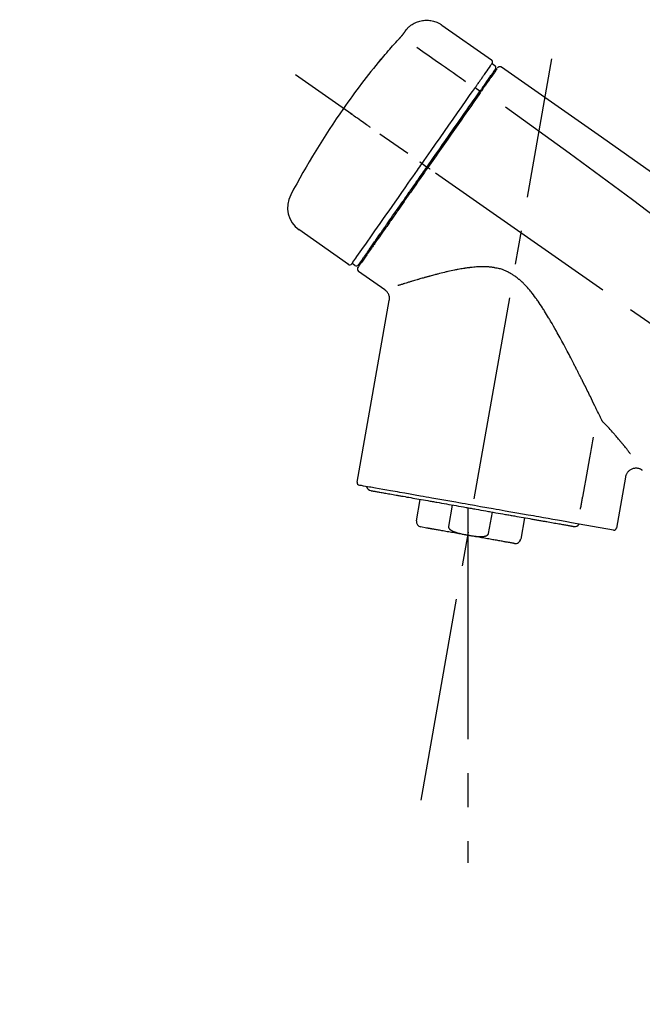
# Model space of a CAD drawing. Extents: x 28111 to 54233, y -10810 to -2410.
# Drawn here: x 33834 to 33949, y -8056 to -7875 of the extents above; entities that cross this region are included whole.
import ezdxf

# ---------------------------------------------------------------- set-up
doc = ezdxf.new("R2010")
doc.units = 0
doc.header["$LTSCALE"] = 50
doc.header["$MEASUREMENT"] = 0
doc.linetypes.add('CENTER2', pattern=[1.125, 0.75, -0.125, 0.125, -0.125])
doc.layers.get('0').update_dxf_attribs({"linetype": 'CONTINUOUS'})
doc.layers.add('150-機器', color=8, linetype='CONTINUOUS')
doc.layers.add('166-寸法B', color=11, linetype='CONTINUOUS')
doc.styles.add('KH001', font='txt')
doc.dimstyles.new('KH1xx030', dxfattribs={"dimscale": 30, "dimtxt": 2, "dimasz": 0.6, "dimexe": 0.3, "dimexo": 1.2, "dimgap": 0.5, "dimtad": 3, "dimdec": 1, "dimdsep": 46, "dimlunit": 6, "dimtxsty": 'KH001', "dimblk": 'DOT', "dimcen": 1, "dimdle": 1, "dimclrd": 256, "dimclre": 256, "dimclrt": 256, "dimadec": 0, "dimazin": 0, "dimtfac": 1, "dimtdec": 1, "dimtix": 1, "dimtmove": 2, "dimatfit": 3, "dimldrblk": 'CLOSEDBLANK', "dimfxl": 1, "dimtolj": 1, "dimtzin": 0, "dimlwd": -1, "dimlwe": -1, "dimarcsym": 0})

# ---------------------------------------------------------------- blocks, each defined once
blk = doc.blocks.new('_Dot')
at = {"color": 0, "linetype": 'ByBlock', "lineweight": -2}
blk.add_line((-0.5, 0), (-1, 0), dxfattribs=at)
at = {"color": 0, "linetype": 'ByBlock', "const_width": 0.5}
blk.add_lwpolyline([(-0.25, 0, 1), (0.25, 0, 1)], format="xyb", close=True, dxfattribs=at)
blk = doc.blocks.new('*D140')
at = {"layer": '166-寸法B', "transparency": 16777216}
for p, q in [((33591.62, -8088.89), (33591.62, -7808.37)), ((34241.62, -8088.89), (34241.62, -7808.37)), ((33609.62, -7817.37), (34223.62, -7817.37))]:
    blk.add_line(p, q, dxfattribs=at)
at = {"layer": '166-寸法B', "transparency": 16777216, "xscale": 18, "yscale": 18, "zscale": 18, "rotation": 180}
blk.add_blockref('_Dot', (33591.62, -7817.37), dxfattribs=at)
at = {"layer": '166-寸法B', "transparency": 16777216, "xscale": 18, "yscale": 18, "zscale": 18}
blk.add_blockref('_Dot', (34241.62, -7817.37), dxfattribs=at)
at = {"layer": '166-寸法B', "transparency": 16777216, "insert": (33916.62, -7772.37), "char_height": 60, "attachment_point": 5, "style": 'KH001'}
blk.add_mtext('\\A1;650', dxfattribs=at)
blk = doc.blocks.new('_ClosedBlank')
at = {"color": 0, "linetype": 'ByBlock', "lineweight": -2}
for p, q in [((-1, 0.167), (0, 0)), ((-1, 0.167), (-1, -0.167)), ((0, 0), (-1, -0.167))]:
    blk.add_line(p, q, dxfattribs=at)

msp = doc.modelspace()

# ---------------------------------------------------------------- linework, layer by layer
at = {"layer": '150-機器', "color": 13, "linetype": 'Continuous'}
for p, q in [((33912.01, -7876.01), (33921.15, -7882.4)), ((33921.23, -7883.07), (33921.72, -7883.41)), ((33920.1, -7886.6), (33920.26, -7886.71)), ((33918.13, -7887.49), (33919.02, -7888.14)), ((33908.36, -7901.45), (33908.85, -7901.79)), ((33908.85, -7901.79), (33909.25, -7902.08)), ((33894.83, -7919.98), (33885.7, -7913.59)), ((33898.58, -7917.67), (33898.41, -7917.56)), ((33895.97, -7920.18), (33895.48, -7919.83)), ((33901.49, -7924.65), (33896.67, -7921.27)), ((33896.43, -7959.99), (33902.31, -7926.61)), ((33945.76, -7959.08), (33944.11, -7968.45)), ((33907.33, -7967.08), (33908.03, -7963.15)), ((33913.92, -7964.19), (33913.23, -7968.12)), ((33916.79, -7964.69), (33916.79, -7969.72)), ((33920.59, -7969.41), (33921.28, -7965.48)), ((33927.18, -7966.52), (33926.49, -7970.45)), ((33909.19, -7968.42), (33908.14, -7968.23)), ((33943.54, -7968.8), (33935.83, -7967.44))]:
    msp.add_line(p, q, dxfattribs=at)
at = {"layer": '150-機器', "color": 13, "linetype": 'CENTER2'}
for p, q in [((33908.2, -8018.44), (33932.22, -7882.21)), ((34171.96, -8086.03), (33885.09, -7885.16)), ((33916.79, -7969.72), (33916.79, -8029.93))]:
    msp.add_line(p, q, dxfattribs=at)
at = {"layer": '150-機器', "color": 13, "linetype": 'Continuous'}
for points in [[(33905.5, -7876.77), (33905.55, -7876.72), (33905.6, -7876.66), (33905.65, -7876.61), (33905.7, -7876.55), (33905.8, -7876.44), (33905.91, -7876.34), (33906.02, -7876.24), (33906.14, -7876.14), (33906.32, -7876.01), (33906.51, -7875.88), (33906.71, -7875.77), (33906.91, -7875.66), (33907.11, -7875.56), (33907.32, -7875.47), (33907.53, -7875.39), (33907.75, -7875.32), (33907.96, -7875.26), (33908.18, -7875.21), (33908.41, -7875.17), (33908.63, -7875.14), (33908.86, -7875.12), (33909.08, -7875.11), (33909.31, -7875.11), (33909.54, -7875.12), (33909.76, -7875.14), (33909.99, -7875.17), (33910.21, -7875.21), (33910.43, -7875.26), (33910.65, -7875.32), (33910.87, -7875.39), (33911.08, -7875.47), (33911.29, -7875.56), (33911.42, -7875.63), (33911.55, -7875.7), (33911.68, -7875.78), (33911.81, -7875.86), (33911.87, -7875.9), (33911.93, -7875.95), (33911.99, -7875.99), (33912.05, -7876.04)], [(33904.06, -7878.61), (33904.07, -7878.61), (33904.07, -7878.6), (33904.08, -7878.59), (33904.08, -7878.59), (33904.09, -7878.58), (33904.1, -7878.57), (33904.12, -7878.55), (33904.13, -7878.54), (33904.14, -7878.52), (33904.16, -7878.51), (33904.18, -7878.49), (33904.19, -7878.47), (33904.21, -7878.45), (33904.23, -7878.43), (33904.24, -7878.41), (33904.26, -7878.39), (33904.28, -7878.37), (33904.3, -7878.34), (33904.33, -7878.32), (33904.35, -7878.29), (33904.38, -7878.26), (33904.41, -7878.23), (33904.43, -7878.19), (33904.46, -7878.16), (33904.49, -7878.12), (33904.53, -7878.09), (33904.56, -7878.05), (33904.59, -7878.01), (33904.62, -7877.98), (33904.65, -7877.94), (33904.68, -7877.91), (33904.71, -7877.88), (33904.73, -7877.85), (33904.75, -7877.83), (33904.77, -7877.8), (33904.79, -7877.78), (33904.8, -7877.76), (33904.81, -7877.74), (33904.83, -7877.73), (33904.84, -7877.71), (33904.85, -7877.7), (33904.86, -7877.69), (33904.87, -7877.68), (33904.88, -7877.66), (33904.88, -7877.65), (33904.89, -7877.64), (33904.9, -7877.63), (33904.91, -7877.63), (33904.91, -7877.62), (33904.91, -7877.62), (33904.92, -7877.61), (33904.92, -7877.61), (33904.92, -7877.6), (33904.92, -7877.6), (33904.93, -7877.6), (33904.93, -7877.6)], [(33904.93, -7877.6), (33904.93, -7877.59), (33904.93, -7877.59), (33904.94, -7877.58), (33904.94, -7877.58), (33904.95, -7877.57), (33904.95, -7877.56), (33904.96, -7877.55), (33904.97, -7877.54), (33904.98, -7877.52), (33904.99, -7877.51), (33905, -7877.49), (33905.01, -7877.48), (33905.03, -7877.46), (33905.04, -7877.44), (33905.05, -7877.42), (33905.07, -7877.4), (33905.09, -7877.37), (33905.1, -7877.34), (33905.12, -7877.32), (33905.14, -7877.29), (33905.16, -7877.27), (33905.18, -7877.24), (33905.2, -7877.21), (33905.22, -7877.18), (33905.23, -7877.16), (33905.25, -7877.14), (33905.27, -7877.11), (33905.28, -7877.09), (33905.29, -7877.07), (33905.31, -7877.05), (33905.32, -7877.04), (33905.33, -7877.02), (33905.34, -7877), (33905.35, -7876.99), (33905.36, -7876.98), (33905.37, -7876.96), (33905.38, -7876.95), (33905.39, -7876.94), (33905.4, -7876.92), (33905.41, -7876.91), (33905.41, -7876.9), (33905.42, -7876.89), (33905.43, -7876.88), (33905.44, -7876.87), (33905.44, -7876.86), (33905.45, -7876.85), (33905.46, -7876.84), (33905.46, -7876.83), (33905.47, -7876.82), (33905.47, -7876.82), (33905.47, -7876.82), (33905.48, -7876.81), (33905.48, -7876.81), (33905.48, -7876.81), (33905.48, -7876.8), (33905.48, -7876.8)], [(33905.48, -7876.8), (33905.48, -7876.8), (33905.49, -7876.8), (33905.49, -7876.8), (33905.49, -7876.8), (33905.49, -7876.79), (33905.49, -7876.79), (33905.49, -7876.79), (33905.49, -7876.79), (33905.5, -7876.78), (33905.5, -7876.78), (33905.5, -7876.78), (33905.5, -7876.77), (33905.5, -7876.77), (33905.51, -7876.77), (33905.51, -7876.77), (33905.51, -7876.76), (33905.51, -7876.76), (33905.51, -7876.76), (33905.51, -7876.76), (33905.52, -7876.76), (33905.52, -7876.75), (33905.52, -7876.75), (33905.52, -7876.75), (33905.52, -7876.75), (33905.52, -7876.75), (33905.52, -7876.75), (33905.52, -7876.75), (33905.52, -7876.74), (33905.52, -7876.74), (33905.53, -7876.74), (33905.53, -7876.74), (33905.53, -7876.74)], [(33900.81, -7882.33), (33901.07, -7882.01), (33901.34, -7881.7), (33901.6, -7881.38), (33901.87, -7881.07), (33902.14, -7880.76), (33902.41, -7880.45), (33902.68, -7880.14), (33902.95, -7879.83), (33903.23, -7879.52), (33903.51, -7879.22), (33903.78, -7878.92), (33904.06, -7878.61)], [(33907.39, -7880.05), (33908.52, -7880.85), (33909.66, -7881.64), (33910.79, -7882.44), (33911.92, -7883.23), (33912.64, -7883.73), (33913.36, -7884.24), (33914.08, -7884.74), (33914.8, -7885.25), (33915.19, -7885.52), (33915.59, -7885.79), (33915.98, -7886.07), (33916.37, -7886.34)], [(33900.42, -7882.75), (33900.42, -7882.75), (33900.42, -7882.76), (33900.42, -7882.76), (33900.42, -7882.76), (33900.41, -7882.76), (33900.41, -7882.77), (33900.41, -7882.77), (33900.41, -7882.77), (33900.4, -7882.78), (33900.4, -7882.78), (33900.4, -7882.79), (33900.4, -7882.79), (33900.4, -7882.79), (33900.4, -7882.79), (33900.4, -7882.8), (33900.4, -7882.8), (33900.4, -7882.8), (33900.4, -7882.79), (33900.41, -7882.79), (33900.42, -7882.78), (33900.43, -7882.76), (33900.44, -7882.75), (33900.45, -7882.74), (33900.46, -7882.73), (33900.48, -7882.71), (33900.49, -7882.7), (33900.51, -7882.68), (33900.52, -7882.66), (33900.55, -7882.64), (33900.57, -7882.61), (33900.59, -7882.59), (33900.61, -7882.57), (33900.63, -7882.54), (33900.65, -7882.52), (33900.67, -7882.5), (33900.69, -7882.47), (33900.7, -7882.45), (33900.72, -7882.43), (33900.74, -7882.41), (33900.76, -7882.39), (33900.76, -7882.38), (33900.77, -7882.37), (33900.78, -7882.36), (33900.79, -7882.35), (33900.8, -7882.34), (33900.8, -7882.34), (33900.8, -7882.33), (33900.81, -7882.33)], [(33900.73, -7882.3), (33900.73, -7882.31), (33900.73, -7882.31), (33900.73, -7882.31), (33900.73, -7882.31), (33900.73, -7882.31), (33900.73, -7882.32), (33900.72, -7882.32), (33900.72, -7882.33), (33900.71, -7882.34), (33900.7, -7882.36), (33900.68, -7882.37), (33900.67, -7882.39), (33900.66, -7882.41), (33900.64, -7882.43), (33900.63, -7882.45), (33900.62, -7882.47), (33900.6, -7882.49), (33900.59, -7882.51), (33900.58, -7882.53), (33900.57, -7882.54), (33900.55, -7882.57), (33900.54, -7882.59), (33900.52, -7882.61), (33900.5, -7882.63), (33900.49, -7882.65), (33900.48, -7882.66), (33900.47, -7882.68), (33900.46, -7882.7), (33900.45, -7882.71), (33900.44, -7882.72), (33900.44, -7882.73), (33900.43, -7882.74), (33900.43, -7882.74), (33900.43, -7882.74), (33900.42, -7882.75), (33900.42, -7882.75)], [(33900.5, -7882.68), (33900.49, -7882.68), (33900.49, -7882.69), (33900.48, -7882.69), (33900.47, -7882.7), (33900.46, -7882.7), (33900.46, -7882.71), (33900.45, -7882.72), (33900.44, -7882.72), (33900.44, -7882.73), (33900.43, -7882.74), (33900.43, -7882.74), (33900.42, -7882.75)], [(33900.5, -7882.69), (33900.5, -7882.69), (33900.5, -7882.68), (33900.5, -7882.68), (33900.51, -7882.68), (33900.51, -7882.67), (33900.52, -7882.66), (33900.53, -7882.66), (33900.53, -7882.65), (33900.55, -7882.63), (33900.56, -7882.62), (33900.57, -7882.61), (33900.58, -7882.59), (33900.59, -7882.58), (33900.6, -7882.57), (33900.61, -7882.56), (33900.62, -7882.55), (33900.63, -7882.54), (33900.63, -7882.53), (33900.64, -7882.53), (33900.65, -7882.52)], [(33919.54, -7885.48), (33919.67, -7885.28), (33919.81, -7885.09), (33919.95, -7884.89), (33920.09, -7884.7), (33920.3, -7884.39), (33920.51, -7884.09), (33920.73, -7883.78), (33920.94, -7883.48), (33921.01, -7883.38), (33921.08, -7883.27), (33921.15, -7883.17), (33921.23, -7883.07), (33921.23, -7883.07), (33921.23, -7883.07), (33921.23, -7883.07), (33921.23, -7883.07)], [(33920.12, -7886.56), (33920.26, -7886.36), (33920.4, -7886.16), (33920.55, -7885.95), (33920.69, -7885.75), (33920.8, -7885.59), (33920.9, -7885.44), (33921.01, -7885.29), (33921.12, -7885.13), (33921.21, -7885), (33921.3, -7884.88), (33921.39, -7884.75), (33921.48, -7884.62), (33921.5, -7884.6), (33921.51, -7884.57), (33921.53, -7884.55), (33921.54, -7884.53), (33921.57, -7884.49), (33921.6, -7884.45), (33921.63, -7884.41), (33921.65, -7884.37), (33921.66, -7884.36), (33921.67, -7884.34), (33921.69, -7884.33), (33921.7, -7884.31), (33921.72, -7884.27), (33921.75, -7884.23), (33921.78, -7884.19), (33921.8, -7884.16), (33921.81, -7884.14), (33921.82, -7884.13), (33921.83, -7884.12), (33921.84, -7884.11), (33921.84, -7884.11), (33921.84, -7884.1), (33921.84, -7884.1), (33921.84, -7884.1)], [(33922.19, -7883.95), (33922.19, -7883.95), (33922.19, -7883.95), (33922.19, -7883.95), (33922.19, -7883.96), (33922.16, -7884), (33922.13, -7884.04), (33922.1, -7884.08), (33922.07, -7884.12), (33921.97, -7884.27), (33921.86, -7884.42), (33921.75, -7884.58), (33921.65, -7884.73), (33921.49, -7884.95), (33921.33, -7885.18), (33921.17, -7885.41), (33921.01, -7885.63), (33920.91, -7885.78), (33920.81, -7885.93), (33920.7, -7886.08), (33920.6, -7886.23)], [(33922.29, -7883.85), (33922.31, -7883.8), (33922.34, -7883.75), (33922.37, -7883.71), (33922.41, -7883.68), (33922.42, -7883.68), (33922.42, -7883.68), (33922.42, -7883.68), (33922.43, -7883.68)], [(33922.43, -7883.68), (33922.44, -7883.67), (33922.45, -7883.66), (33922.46, -7883.66), (33922.47, -7883.65), (33922.49, -7883.64), (33922.52, -7883.63), (33922.54, -7883.62), (33922.56, -7883.61), (33922.6, -7883.6), (33922.63, -7883.59), (33922.67, -7883.59), (33922.71, -7883.59), (33922.75, -7883.59), (33922.78, -7883.6), (33922.82, -7883.61), (33922.86, -7883.62), (33922.88, -7883.63), (33922.9, -7883.64), (33922.92, -7883.65), (33922.94, -7883.66), (33922.95, -7883.67), (33922.96, -7883.67), (33922.97, -7883.68), (33922.98, -7883.69)], [(33922.98, -7883.69), (33932.18, -7890.12), (33941.37, -7896.56), (33950.56, -7903), (33959.75, -7909.43), (33968.94, -7915.87), (33978.13, -7922.3), (33987.32, -7928.74), (33996.51, -7935.17)], [(33918.13, -7887.49), (33918.17, -7887.44), (33918.21, -7887.38), (33918.25, -7887.33), (33918.28, -7887.27), (33918.36, -7887.16), (33918.43, -7887.06), (33918.51, -7886.95), (33918.58, -7886.85), (33918.68, -7886.71), (33918.78, -7886.57), (33918.87, -7886.43), (33918.97, -7886.29), (33919.05, -7886.18), (33919.13, -7886.07), (33919.2, -7885.96), (33919.28, -7885.85), (33919.32, -7885.79), (33919.36, -7885.74), (33919.39, -7885.69), (33919.43, -7885.63), (33919.44, -7885.61), (33919.46, -7885.59), (33919.47, -7885.57), (33919.49, -7885.55)], [(33918.93, -7888.26), (33918.96, -7888.21), (33919, -7888.16), (33919.03, -7888.12), (33919.07, -7888.07), (33919.1, -7888.02), (33919.13, -7887.97), (33919.16, -7887.93), (33919.2, -7887.88), (33919.26, -7887.8), (33919.32, -7887.71), (33919.38, -7887.62), (33919.44, -7887.53), (33919.47, -7887.49), (33919.5, -7887.45), (33919.52, -7887.41), (33919.55, -7887.37), (33919.6, -7887.3), (33919.65, -7887.23), (33919.71, -7887.15), (33919.76, -7887.08), (33919.78, -7887.05), (33919.8, -7887.02), (33919.82, -7886.98), (33919.85, -7886.95), (33919.89, -7886.9), (33919.92, -7886.84), (33919.96, -7886.78), (33920, -7886.73), (33920.02, -7886.71), (33920.04, -7886.68), (33920.05, -7886.66), (33920.07, -7886.64), (33920.08, -7886.62), (33920.09, -7886.6), (33920.11, -7886.58), (33920.12, -7886.56)], [(33920.6, -7886.23), (33920.57, -7886.26), (33920.55, -7886.29), (33920.53, -7886.33), (33920.5, -7886.36), (33920.43, -7886.47), (33920.35, -7886.58), (33920.27, -7886.69), (33920.2, -7886.8), (33920.1, -7886.94), (33920, -7887.08), (33919.9, -7887.23), (33919.8, -7887.37), (33919.74, -7887.45), (33919.68, -7887.54), (33919.62, -7887.63), (33919.56, -7887.71), (33919.5, -7887.8), (33919.44, -7887.88), (33919.38, -7887.97), (33919.32, -7888.05), (33919.25, -7888.15), (33919.19, -7888.24), (33919.12, -7888.34), (33919.05, -7888.43)], [(33919.49, -7885.55), (33919.49, -7885.55), (33919.5, -7885.54), (33919.5, -7885.53), (33919.5, -7885.53), (33919.51, -7885.52), (33919.51, -7885.52), (33919.52, -7885.51), (33919.52, -7885.5), (33919.53, -7885.5), (33919.53, -7885.49), (33919.53, -7885.49), (33919.54, -7885.48)], [(33908.36, -7901.45), (33908.77, -7900.86), (33909.19, -7900.26), (33909.6, -7899.67), (33910.02, -7899.07), (33910.84, -7897.9), (33911.66, -7896.73), (33912.48, -7895.56), (33913.3, -7894.39), (33914.09, -7893.26), (33914.89, -7892.12), (33915.68, -7890.99), (33916.47, -7889.86), (33916.85, -7889.31), (33917.23, -7888.77), (33917.61, -7888.23), (33917.99, -7887.69)], [(33909.25, -7902.08), (33909.67, -7901.49), (33910.08, -7900.9), (33910.49, -7900.31), (33910.9, -7899.72), (33911.31, -7899.14), (33911.72, -7898.55), (33912.13, -7897.97), (33912.54, -7897.39), (33913.35, -7896.23), (33914.16, -7895.07), (33914.98, -7893.91), (33915.79, -7892.75), (33916.19, -7892.18), (33916.58, -7891.61), (33916.98, -7891.04), (33917.38, -7890.47), (33917.77, -7889.92), (33918.16, -7889.37), (33918.54, -7888.81), (33918.93, -7888.26)], [(33919.05, -7888.43), (33918.77, -7888.84), (33918.48, -7889.26), (33918.19, -7889.67), (33917.9, -7890.08), (33917.3, -7890.93), (33916.71, -7891.78), (33916.12, -7892.63), (33915.52, -7893.48), (33914.92, -7894.34), (33914.31, -7895.21), (33913.7, -7896.07), (33913.1, -7896.94), (33912.79, -7897.37), (33912.49, -7897.81), (33912.18, -7898.25), (33911.87, -7898.69), (33911.57, -7899.13), (33911.26, -7899.56), (33910.95, -7900), (33910.65, -7900.44), (33910.34, -7900.88), (33910.03, -7901.32), (33909.73, -7901.75), (33909.42, -7902.19)], [(33917.99, -7887.69), (33918, -7887.67), (33918.02, -7887.65), (33918.03, -7887.64), (33918.04, -7887.62), (33918.05, -7887.61), (33918.06, -7887.59), (33918.07, -7887.57), (33918.08, -7887.56), (33918.1, -7887.54), (33918.11, -7887.52), (33918.12, -7887.51), (33918.13, -7887.49)], [(33898.9, -7894.83), (33898.77, -7894.74), (33898.65, -7894.65), (33898.53, -7894.57), (33898.41, -7894.48), (33898.16, -7894.31), (33897.91, -7894.14), (33897.67, -7893.96), (33897.42, -7893.79), (33897.1, -7893.57), (33896.78, -7893.34), (33896.46, -7893.12), (33896.13, -7892.89), (33895.9, -7892.73), (33895.67, -7892.57), (33895.44, -7892.4), (33895.21, -7892.24), (33895.13, -7892.19), (33895.05, -7892.14), (33894.98, -7892.08), (33894.9, -7892.03), (33894.89, -7892.02), (33894.87, -7892.01), (33894.86, -7892), (33894.84, -7891.99)], [(33923.7, -7891.03), (33935.43, -7899.49), (33947.08, -7908.05), (33958.56, -7916.81), (33969.79, -7925.9), (33973.28, -7928.86), (33976.76, -7931.85), (33980.21, -7934.86), (33983.66, -7937.89)], [(33895.48, -7919.83), (33895.48, -7919.83), (33895.48, -7919.83), (33895.49, -7919.83), (33895.49, -7919.83), (33895.53, -7919.77), (33895.57, -7919.71), (33895.61, -7919.65), (33895.65, -7919.59), (33895.84, -7919.33), (33896.02, -7919.07), (33896.2, -7918.8), (33896.39, -7918.54), (33896.69, -7918.11), (33896.99, -7917.69), (33897.29, -7917.26), (33897.58, -7916.83), (33897.99, -7916.26), (33898.39, -7915.68), (33898.79, -7915.11), (33899.2, -7914.53), (33899.69, -7913.83), (33900.18, -7913.13), (33900.67, -7912.43), (33901.16, -7911.73), (33901.72, -7910.93), (33902.28, -7910.13), (33902.84, -7909.33), (33903.4, -7908.53), (33904.01, -7907.66), (33904.61, -7906.79), (33905.22, -7905.93), (33905.83, -7905.06), (33906.25, -7904.46), (33906.67, -7903.86), (33907.09, -7903.25), (33907.51, -7902.65), (33907.72, -7902.35), (33907.94, -7902.05), (33908.15, -7901.75), (33908.36, -7901.45)], [(33908.36, -7901.45), (33908.35, -7901.45), (33908.35, -7901.44), (33908.34, -7901.44), (33908.34, -7901.44), (33908.34, -7901.43), (33908.33, -7901.43), (33908.32, -7901.43), (33908.32, -7901.42), (33908.31, -7901.42), (33908.3, -7901.41), (33908.29, -7901.41), (33908.29, -7901.4), (33908.27, -7901.39), (33908.25, -7901.38), (33908.24, -7901.37), (33908.22, -7901.36), (33908.19, -7901.34), (33908.17, -7901.32), (33908.14, -7901.3), (33908.11, -7901.28), (33908.08, -7901.26), (33908.06, -7901.24), (33908.03, -7901.22), (33908, -7901.2), (33907.99, -7901.19), (33907.98, -7901.18), (33907.96, -7901.17), (33907.95, -7901.17), (33907.95, -7901.16), (33907.95, -7901.16), (33907.95, -7901.16), (33907.95, -7901.16)], [(33909.42, -7902.19), (33909.26, -7902.42), (33909.1, -7902.64), (33908.95, -7902.87), (33908.79, -7903.09), (33908.63, -7903.32), (33908.47, -7903.54), (33908.32, -7903.77), (33908.16, -7903.99), (33908, -7904.22), (33907.84, -7904.44), (33907.68, -7904.67), (33907.53, -7904.89), (33907.22, -7905.34), (33906.9, -7905.78), (33906.59, -7906.23), (33906.28, -7906.68), (33906.13, -7906.89), (33905.98, -7907.11), (33905.82, -7907.33), (33905.67, -7907.54), (33905.52, -7907.76), (33905.37, -7907.98), (33905.21, -7908.2), (33905.06, -7908.42), (33904.77, -7908.83), (33904.48, -7909.25), (33904.18, -7909.67), (33903.89, -7910.09), (33903.75, -7910.29), (33903.61, -7910.49), (33903.47, -7910.69), (33903.33, -7910.89), (33903.19, -7911.09), (33903.05, -7911.29), (33902.91, -7911.49), (33902.77, -7911.69), (33902.64, -7911.88), (33902.51, -7912.06), (33902.37, -7912.25), (33902.24, -7912.44), (33902.11, -7912.63), (33901.98, -7912.82), (33901.85, -7913.01), (33901.72, -7913.19), (33901.47, -7913.54), (33901.23, -7913.89), (33900.98, -7914.24), (33900.74, -7914.59), (33900.51, -7914.91), (33900.29, -7915.23), (33900.07, -7915.55), (33899.85, -7915.86), (33899.75, -7916.01), (33899.65, -7916.15), (33899.55, -7916.29), (33899.45, -7916.44), (33899.35, -7916.58), (33899.25, -7916.72), (33899.15, -7916.86), (33899.05, -7917), (33898.87, -7917.25), (33898.7, -7917.5), (33898.52, -7917.75), (33898.35, -7918), (33898.2, -7918.21), (33898.05, -7918.43), (33897.9, -7918.64), (33897.76, -7918.85), (33897.64, -7919.02), (33897.52, -7919.19), (33897.4, -7919.36), (33897.28, -7919.54), (33897.18, -7919.67), (33897.09, -7919.8), (33897, -7919.93), (33896.91, -7920.06), (33896.85, -7920.14), (33896.79, -7920.23), (33896.73, -7920.32), (33896.67, -7920.4), (33896.65, -7920.42), (33896.64, -7920.44), (33896.63, -7920.46), (33896.61, -7920.49), (33896.58, -7920.53), (33896.56, -7920.56), (33896.54, -7920.58), (33896.54, -7920.58), (33896.55, -7920.58), (33896.55, -7920.58), (33896.55, -7920.57), (33896.55, -7920.57)], [(33896.67, -7920.05), (33896.67, -7920.05), (33896.67, -7920.05), (33896.67, -7920.06), (33896.67, -7920.06), (33896.67, -7920.06), (33896.67, -7920.05), (33896.67, -7920.05), (33896.67, -7920.05), (33896.67, -7920.05), (33896.67, -7920.05), (33896.67, -7920.05), (33896.67, -7920.05), (33896.69, -7920.02), (33896.71, -7919.99), (33896.73, -7919.97), (33896.75, -7919.94), (33896.8, -7919.87), (33896.85, -7919.79), (33896.9, -7919.72), (33896.95, -7919.65), (33896.96, -7919.63), (33896.98, -7919.62), (33896.99, -7919.6), (33897, -7919.58), (33897.02, -7919.55), (33897.05, -7919.51), (33897.07, -7919.48), (33897.1, -7919.44), (33897.11, -7919.42), (33897.13, -7919.4), (33897.14, -7919.38), (33897.15, -7919.36), (33897.2, -7919.3), (33897.24, -7919.23), (33897.29, -7919.17), (33897.33, -7919.1), (33897.37, -7919.05), (33897.4, -7919.01), (33897.44, -7918.96), (33897.47, -7918.91), (33897.55, -7918.79), (33897.63, -7918.68), (33897.71, -7918.57), (33897.79, -7918.46), (33897.83, -7918.4), (33897.87, -7918.33), (33897.92, -7918.27), (33897.96, -7918.21), (33898.03, -7918.1), (33898.11, -7918), (33898.18, -7917.9), (33898.25, -7917.79), (33898.28, -7917.76), (33898.3, -7917.72), (33898.33, -7917.68), (33898.35, -7917.65), (33898.41, -7917.57), (33898.46, -7917.49), (33898.51, -7917.42), (33898.57, -7917.34), (33898.6, -7917.3), (33898.62, -7917.26), (33898.65, -7917.22), (33898.68, -7917.18), (33898.82, -7916.98), (33898.97, -7916.77), (33899.11, -7916.57), (33899.25, -7916.36), (33899.38, -7916.18), (33899.51, -7915.99), (33899.64, -7915.8), (33899.77, -7915.62), (33899.99, -7915.31), (33900.21, -7915), (33900.43, -7914.68), (33900.65, -7914.37), (33900.72, -7914.26), (33900.8, -7914.16), (33900.87, -7914.05), (33900.95, -7913.94), (33901.11, -7913.71), (33901.27, -7913.48), (33901.43, -7913.25), (33901.59, -7913.02), (33901.68, -7912.9), (33901.76, -7912.78), (33901.84, -7912.66), (33901.93, -7912.55), (33902.18, -7912.18), (33902.44, -7911.81), (33902.7, -7911.45), (33902.95, -7911.08), (33903.13, -7910.82), (33903.31, -7910.56), (33903.49, -7910.31), (33903.67, -7910.05), (33903.96, -7909.64), (33904.25, -7909.23), (33904.53, -7908.82), (33904.82, -7908.42), (33904.92, -7908.28), (33905.01, -7908.14), (33905.11, -7907.99), (33905.21, -7907.85), (33905.41, -7907.57), (33905.61, -7907.29), (33905.8, -7907.01), (33906, -7906.73), (33906.1, -7906.58), (33906.2, -7906.44), (33906.3, -7906.3), (33906.4, -7906.16), (33906.7, -7905.73), (33907, -7905.29), (33907.3, -7904.86), (33907.61, -7904.43), (33907.81, -7904.14), (33908.01, -7903.85), (33908.22, -7903.56), (33908.42, -7903.27), (33908.63, -7902.97), (33908.84, -7902.67), (33909.05, -7902.38), (33909.25, -7902.08)], [(33909.83, -7902.48), (33909.81, -7902.47), (33909.8, -7902.46), (33909.79, -7902.45), (33909.77, -7902.44), (33909.76, -7902.43), (33909.75, -7902.42), (33909.73, -7902.41), (33909.72, -7902.4), (33909.7, -7902.39), (33909.67, -7902.37), (33909.65, -7902.35), (33909.62, -7902.33), (33909.61, -7902.33), (33909.6, -7902.32), (33909.59, -7902.31), (33909.58, -7902.3), (33909.56, -7902.29), (33909.54, -7902.28), (33909.52, -7902.26), (33909.5, -7902.25), (33909.49, -7902.24), (33909.49, -7902.24), (33909.48, -7902.23), (33909.47, -7902.23), (33909.46, -7902.22), (33909.45, -7902.21), (33909.44, -7902.21), (33909.43, -7902.2), (33909.43, -7902.2), (33909.42, -7902.2), (33909.42, -7902.19), (33909.42, -7902.19)], [(33941.41, -7948.6), (33941.35, -7948.47), (33941.29, -7948.34), (33941.22, -7948.21), (33941.16, -7948.08), (33941.1, -7947.95), (33941.03, -7947.82), (33940.97, -7947.69), (33940.91, -7947.56), (33940.77, -7947.29), (33940.64, -7947.02), (33940.51, -7946.75), (33940.38, -7946.49), (33940.32, -7946.35), (33940.25, -7946.21), (33940.18, -7946.08), (33940.11, -7945.94), (33939.91, -7945.52), (33939.71, -7945.1), (33939.5, -7944.69), (33939.3, -7944.27), (33939.15, -7943.98), (33939.01, -7943.7), (33938.87, -7943.41), (33938.73, -7943.12), (33938.51, -7942.68), (33938.29, -7942.24), (33938.07, -7941.8), (33937.85, -7941.36), (33937.77, -7941.21), (33937.7, -7941.06), (33937.62, -7940.91), (33937.55, -7940.76), (33937.43, -7940.54), (33937.32, -7940.31), (33937.21, -7940.09), (33937.09, -7939.86), (33937.05, -7939.79), (33937.01, -7939.71), (33936.98, -7939.64), (33936.94, -7939.56), (33936.86, -7939.41), (33936.78, -7939.26), (33936.71, -7939.11), (33936.63, -7938.95), (33936.59, -7938.88), (33936.55, -7938.8), (33936.51, -7938.73), (33936.47, -7938.65), (33936.28, -7938.27), (33936.08, -7937.89), (33935.89, -7937.51), (33935.69, -7937.13), (33935.54, -7936.83), (33935.38, -7936.52), (33935.22, -7936.22), (33935.05, -7935.91), (33934.73, -7935.29), (33934.4, -7934.68), (33934.07, -7934.07), (33933.74, -7933.46), (33933.57, -7933.15), (33933.4, -7932.84), (33933.23, -7932.53), (33933.06, -7932.23), (33932.8, -7931.76), (33932.53, -7931.3), (33932.26, -7930.84), (33931.99, -7930.39), (33931.9, -7930.23), (33931.81, -7930.08), (33931.72, -7929.93), (33931.63, -7929.77), (33931.44, -7929.47), (33931.26, -7929.16), (33931.07, -7928.86), (33930.88, -7928.56), (33930.78, -7928.4), (33930.69, -7928.25), (33930.59, -7928.1), (33930.49, -7927.95), (33930.29, -7927.65), (33930.09, -7927.35), (33929.89, -7927.05), (33929.69, -7926.75), (33929.58, -7926.6), (33929.48, -7926.45), (33929.37, -7926.31), (33929.27, -7926.16), (33929.05, -7925.87), (33928.83, -7925.58), (33928.61, -7925.29), (33928.39, -7925.01), (33928.27, -7924.87), (33928.16, -7924.73), (33928.04, -7924.59), (33927.93, -7924.45), (33927.74, -7924.25), (33927.56, -7924.05), (33927.37, -7923.85), (33927.18, -7923.65), (33927.11, -7923.59), (33927.05, -7923.52), (33926.98, -7923.46), (33926.92, -7923.39), (33926.79, -7923.27), (33926.65, -7923.14), (33926.52, -7923.02), (33926.38, -7922.9), (33926.32, -7922.84), (33926.25, -7922.78), (33926.18, -7922.72), (33926.11, -7922.66), (33925.97, -7922.55), (33925.82, -7922.43), (33925.68, -7922.32), (33925.53, -7922.22), (33925.46, -7922.16), (33925.39, -7922.11), (33925.31, -7922.06), (33925.24, -7922.01), (33925.12, -7921.93), (33925.01, -7921.86), (33924.89, -7921.79), (33924.77, -7921.72), (33924.73, -7921.7), (33924.69, -7921.67), (33924.65, -7921.65), (33924.61, -7921.63), (33924.53, -7921.58), (33924.45, -7921.54), (33924.37, -7921.5), (33924.29, -7921.45), (33924.25, -7921.43), (33924.21, -7921.41), (33924.17, -7921.39), (33924.12, -7921.37), (33923.92, -7921.27), (33923.71, -7921.17), (33923.51, -7921.08), (33923.3, -7920.99), (33923.13, -7920.93), (33922.96, -7920.87), (33922.79, -7920.82), (33922.61, -7920.77), (33922.39, -7920.72), (33922.17, -7920.68), (33921.95, -7920.64), (33921.73, -7920.6), (33921.68, -7920.59), (33921.64, -7920.58), (33921.6, -7920.57), (33921.55, -7920.57), (33921.46, -7920.55), (33921.37, -7920.54), (33921.28, -7920.53), (33921.19, -7920.51), (33921.15, -7920.51), (33921.1, -7920.5), (33921.06, -7920.5), (33921.01, -7920.49), (33920.88, -7920.48), (33920.75, -7920.46), (33920.61, -7920.45), (33920.48, -7920.44), (33920.39, -7920.44), (33920.3, -7920.43), (33920.21, -7920.43), (33920.12, -7920.42), (33919.86, -7920.41), (33919.59, -7920.41), (33919.33, -7920.4), (33919.06, -7920.41), (33918.89, -7920.41), (33918.72, -7920.42), (33918.54, -7920.43), (33918.37, -7920.45), (33918.11, -7920.47), (33917.85, -7920.49), (33917.59, -7920.52), (33917.33, -7920.55), (33917.25, -7920.56), (33917.16, -7920.57), (33917.08, -7920.58), (33916.99, -7920.59), (33916.82, -7920.61), (33916.65, -7920.63), (33916.48, -7920.66), (33916.31, -7920.68), (33916.23, -7920.69), (33916.15, -7920.71), (33916.06, -7920.72), (33915.98, -7920.73), (33915.73, -7920.77), (33915.48, -7920.81), (33915.24, -7920.86), (33914.99, -7920.9), (33914.83, -7920.93), (33914.67, -7920.96), (33914.51, -7921), (33914.35, -7921.03), (33914.03, -7921.09), (33913.72, -7921.16), (33913.4, -7921.23), (33913.09, -7921.3), (33912.94, -7921.34), (33912.78, -7921.37), (33912.63, -7921.41), (33912.48, -7921.44), (33912.18, -7921.52), (33911.88, -7921.59), (33911.58, -7921.66), (33911.28, -7921.74), (33911.13, -7921.78), (33910.99, -7921.81), (33910.84, -7921.85), (33910.7, -7921.89), (33910.48, -7921.95), (33910.27, -7922), (33910.06, -7922.06), (33909.85, -7922.12), (33909.78, -7922.14), (33909.71, -7922.16), (33909.64, -7922.18), (33909.57, -7922.2), (33909.43, -7922.23), (33909.29, -7922.27), (33909.16, -7922.31), (33909.02, -7922.35), (33908.95, -7922.37), (33908.89, -7922.39), (33908.82, -7922.4), (33908.75, -7922.42), (33908.56, -7922.48), (33908.36, -7922.53), (33908.16, -7922.59), (33907.97, -7922.65), (33907.84, -7922.68), (33907.72, -7922.72), (33907.59, -7922.76), (33907.47, -7922.79), (33907.23, -7922.86), (33906.99, -7922.93), (33906.76, -7923), (33906.52, -7923.07), (33906.4, -7923.11), (33906.29, -7923.14), (33906.18, -7923.18), (33906.07, -7923.21), (33905.85, -7923.27), (33905.64, -7923.34), (33905.42, -7923.4), (33905.21, -7923.47), (33905.11, -7923.5), (33905.01, -7923.53), (33904.91, -7923.56), (33904.81, -7923.59), (33904.67, -7923.64), (33904.53, -7923.68), (33904.39, -7923.73), (33904.25, -7923.77), (33904.2, -7923.78), (33904.16, -7923.8), (33904.11, -7923.81), (33904.07, -7923.83), (33904.02, -7923.84), (33903.98, -7923.85), (33903.94, -7923.87), (33903.9, -7923.88)], [(33902.31, -7926.63), (33902.32, -7926.58), (33902.33, -7926.53), (33902.34, -7926.48), (33902.34, -7926.44), (33902.35, -7926.34), (33902.36, -7926.25), (33902.36, -7926.16), (33902.36, -7926.06), (33902.34, -7925.92), (33902.31, -7925.78), (33902.27, -7925.64), (33902.22, -7925.51), (33902.16, -7925.37), (33902.09, -7925.25), (33902.01, -7925.13), (33901.92, -7925.01), (33901.86, -7924.94), (33901.79, -7924.88), (33901.72, -7924.82), (33901.65, -7924.76), (33901.61, -7924.73), (33901.57, -7924.7), (33901.53, -7924.67), (33901.49, -7924.65)], [(33941.79, -7949.12), (33941.77, -7949.1), (33941.75, -7949.08), (33941.73, -7949.06), (33941.71, -7949.03), (33941.69, -7949.01), (33941.67, -7948.99), (33941.65, -7948.97), (33941.63, -7948.95), (33941.6, -7948.91), (33941.57, -7948.86), (33941.54, -7948.82), (33941.51, -7948.77), (33941.49, -7948.75), (33941.48, -7948.73), (33941.46, -7948.71), (33941.45, -7948.68), (33941.44, -7948.66), (33941.43, -7948.64), (33941.42, -7948.62), (33941.41, -7948.6)], [(33946.68, -7954.81), (33946.68, -7954.8), (33946.67, -7954.8), (33946.67, -7954.8), (33946.67, -7954.79), (33946.66, -7954.79), (33946.66, -7954.78), (33946.66, -7954.78), (33946.65, -7954.78), (33946.57, -7954.67), (33946.49, -7954.56), (33946.4, -7954.45), (33946.32, -7954.34), (33946.23, -7954.23), (33946.15, -7954.12), (33946.06, -7954.01), (33945.98, -7953.89), (33945.86, -7953.75), (33945.75, -7953.61), (33945.63, -7953.46), (33945.52, -7953.32), (33945.49, -7953.29), (33945.47, -7953.26), (33945.45, -7953.23), (33945.42, -7953.2), (33945.37, -7953.14), (33945.33, -7953.08), (33945.28, -7953.03), (33945.23, -7952.97), (33945.21, -7952.94), (33945.18, -7952.91), (33945.16, -7952.88), (33945.14, -7952.85), (33945.06, -7952.76), (33944.99, -7952.67), (33944.92, -7952.59), (33944.85, -7952.5), (33944.8, -7952.44), (33944.75, -7952.38), (33944.7, -7952.32), (33944.65, -7952.26), (33944.5, -7952.08), (33944.35, -7951.9), (33944.19, -7951.72), (33944.04, -7951.54), (33943.94, -7951.42), (33943.83, -7951.3), (33943.73, -7951.18), (33943.62, -7951.06), (33943.4, -7950.82), (33943.18, -7950.57), (33942.96, -7950.33), (33942.74, -7950.09), (33942.62, -7949.97), (33942.51, -7949.85), (33942.39, -7949.73), (33942.28, -7949.6), (33942.16, -7949.48), (33942.04, -7949.36), (33941.91, -7949.24), (33941.79, -7949.12)], [(33939.82, -7951.72), (33939.7, -7952.42), (33939.58, -7953.12), (33939.45, -7953.82), (33939.33, -7954.52), (33939.15, -7955.54), (33938.97, -7956.57), (33938.79, -7957.6), (33938.61, -7958.63), (33938.43, -7959.66), (33938.24, -7960.68), (33938.06, -7961.71), (33937.88, -7962.74)], [(33948.85, -7957.82), (33948.84, -7957.81), (33948.83, -7957.8), (33948.82, -7957.79), (33948.81, -7957.78), (33948.77, -7957.75), (33948.73, -7957.73), (33948.69, -7957.7), (33948.65, -7957.67), (33948.58, -7957.63), (33948.5, -7957.59), (33948.42, -7957.57), (33948.33, -7957.54), (33948.23, -7957.51), (33948.12, -7957.48), (33948.01, -7957.46), (33947.9, -7957.44), (33947.78, -7957.44), (33947.66, -7957.44), (33947.54, -7957.44), (33947.42, -7957.46), (33947.29, -7957.48), (33947.17, -7957.51), (33947.05, -7957.55), (33946.93, -7957.59), (33946.82, -7957.65), (33946.7, -7957.71), (33946.59, -7957.78), (33946.49, -7957.85), (33946.39, -7957.93), (33946.3, -7958.02), (33946.21, -7958.11), (33946.13, -7958.2), (33946.07, -7958.3), (33946.01, -7958.4), (33945.95, -7958.5), (33945.9, -7958.6), (33945.86, -7958.67), (33945.83, -7958.75), (33945.81, -7958.82), (33945.79, -7958.9), (33945.78, -7958.94), (33945.77, -7958.98), (33945.77, -7959.02), (33945.77, -7959.06), (33945.76, -7959.06), (33945.76, -7959.07), (33945.76, -7959.08), (33945.76, -7959.08)], [(33935.83, -7967.44), (33935.55, -7967.39), (33935.26, -7967.34), (33934.98, -7967.29), (33934.7, -7967.24), (33934.33, -7967.18), (33933.97, -7967.11), (33933.6, -7967.05), (33933.24, -7966.99), (33932.39, -7966.83), (33931.53, -7966.68), (33930.68, -7966.53), (33929.82, -7966.38), (33929.33, -7966.3), (33928.84, -7966.21), (33928.35, -7966.12), (33927.86, -7966.04), (33926.81, -7965.85), (33925.76, -7965.67), (33924.71, -7965.48), (33923.66, -7965.3), (33923.09, -7965.2), (33922.53, -7965.1), (33921.97, -7965), (33921.41, -7964.9), (33920.27, -7964.7), (33919.13, -7964.5), (33917.99, -7964.3), (33916.86, -7964.1), (33916.28, -7963.99), (33915.71, -7963.89), (33915.13, -7963.79), (33914.56, -7963.69), (33913.45, -7963.5), (33912.35, -7963.3), (33911.25, -7963.11), (33910.15, -7962.91), (33909.62, -7962.82), (33909.09, -7962.73), (33908.57, -7962.63), (33908.04, -7962.54), (33907.09, -7962.37), (33906.14, -7962.21), (33905.19, -7962.04), (33904.24, -7961.87), (33903.82, -7961.8), (33903.4, -7961.72), (33902.97, -7961.65), (33902.55, -7961.57), (33901.86, -7961.45), (33901.16, -7961.33), (33900.47, -7961.21), (33899.77, -7961.08), (33899.5, -7961.04), (33899.23, -7960.99), (33898.95, -7960.94), (33898.68, -7960.89), (33898.31, -7960.83), (33897.95, -7960.76), (33897.58, -7960.7), (33897.21, -7960.63), (33897.12, -7960.62), (33897.02, -7960.6), (33896.93, -7960.58), (33896.84, -7960.57), (33896.83, -7960.57), (33896.83, -7960.57), (33896.83, -7960.57), (33896.83, -7960.57)], [(33898.94, -7961.54), (33898.94, -7961.54), (33898.94, -7961.55), (33898.94, -7961.55), (33898.94, -7961.55), (33898.96, -7961.55), (33898.98, -7961.55), (33898.99, -7961.55), (33899.01, -7961.56), (33899.03, -7961.56), (33899.05, -7961.56), (33899.07, -7961.57), (33899.09, -7961.57), (33899.17, -7961.59), (33899.25, -7961.6), (33899.34, -7961.62), (33899.42, -7961.63), (33899.55, -7961.65), (33899.68, -7961.67), (33899.8, -7961.7), (33899.93, -7961.72), (33900.1, -7961.75), (33900.27, -7961.78), (33900.44, -7961.81), (33900.61, -7961.84), (33900.82, -7961.88), (33901.03, -7961.91), (33901.24, -7961.95), (33901.46, -7961.99), (33901.71, -7962.03), (33901.96, -7962.08), (33902.2, -7962.12), (33902.45, -7962.16), (33902.74, -7962.22), (33903.03, -7962.27), (33903.31, -7962.32), (33903.6, -7962.37), (33903.76, -7962.39), (33903.92, -7962.42), (33904.08, -7962.45), (33904.24, -7962.48), (33904.4, -7962.51), (33904.56, -7962.54), (33904.72, -7962.56), (33904.88, -7962.59), (33905.23, -7962.65), (33905.58, -7962.72), (33905.93, -7962.78), (33906.28, -7962.84), (33906.66, -7962.91), (33907.04, -7962.97), (33907.42, -7963.04), (33907.79, -7963.11), (33908.2, -7963.18), (33908.6, -7963.25), (33909, -7963.32), (33909.4, -7963.39), (33909.61, -7963.43), (33909.82, -7963.46), (33910.03, -7963.5), (33910.24, -7963.54), (33910.45, -7963.57), (33910.66, -7963.61), (33910.87, -7963.65), (33911.08, -7963.69), (33911.52, -7963.76), (33911.96, -7963.84), (33912.4, -7963.92), (33912.83, -7963.99), (33913.28, -7964.07), (33913.73, -7964.15), (33914.18, -7964.23), (33914.63, -7964.31), (33915.08, -7964.39), (33915.54, -7964.47), (33915.99, -7964.55), (33916.44, -7964.63), (33916.67, -7964.67), (33916.9, -7964.71), (33917.13, -7964.75), (33917.36, -7964.79), (33917.59, -7964.83), (33917.82, -7964.87), (33918.05, -7964.91), (33918.28, -7964.95), (33918.74, -7965.04), (33919.19, -7965.12), (33919.65, -7965.2), (33920.11, -7965.28), (33920.33, -7965.32), (33920.56, -7965.36), (33920.78, -7965.4), (33921.01, -7965.44), (33921.23, -7965.48), (33921.46, -7965.52), (33921.69, -7965.56), (33921.91, -7965.6), (33922.35, -7965.67), (33922.79, -7965.75), (33923.23, -7965.83), (33923.67, -7965.91), (33923.88, -7965.94), (33924.1, -7965.98), (33924.31, -7966.02), (33924.53, -7966.06), (33924.74, -7966.09), (33924.95, -7966.13), (33925.16, -7966.17), (33925.38, -7966.21), (33925.79, -7966.28), (33926.19, -7966.35), (33926.6, -7966.42), (33927.01, -7966.49), (33927.39, -7966.56), (33927.78, -7966.63), (33928.16, -7966.7), (33928.55, -7966.77), (33928.72, -7966.8), (33928.9, -7966.83), (33929.08, -7966.86), (33929.26, -7966.89)], [(33937.49, -7964.95), (33937.52, -7964.77), (33937.56, -7964.58), (33937.59, -7964.4), (33937.62, -7964.21), (33937.65, -7964.03), (33937.69, -7963.85), (33937.72, -7963.66), (33937.75, -7963.48), (33937.78, -7963.29), (33937.82, -7963.11), (33937.85, -7962.92), (33937.88, -7962.74)], [(33925.33, -7971.26), (33925.33, -7971.26), (33925.33, -7971.26), (33925.33, -7971.26), (33925.33, -7971.26), (33925.32, -7971.26), (33925.31, -7971.26), (33925.3, -7971.26), (33925.29, -7971.26), (33925.24, -7971.25), (33925.19, -7971.24), (33925.14, -7971.23), (33925.09, -7971.22), (33925, -7971.2), (33924.9, -7971.19), (33924.81, -7971.17), (33924.72, -7971.15), (33924.6, -7971.13), (33924.48, -7971.11), (33924.36, -7971.09), (33924.25, -7971.07), (33924.09, -7971.04), (33923.94, -7971.02), (33923.78, -7970.99), (33923.63, -7970.96), (33923.44, -7970.93), (33923.25, -7970.9), (33923.06, -7970.86), (33922.88, -7970.83), (33922.67, -7970.79), (33922.46, -7970.76), (33922.26, -7970.72), (33922.05, -7970.68), (33921.82, -7970.64), (33921.58, -7970.6), (33921.35, -7970.56), (33921.12, -7970.52), (33920.86, -7970.47), (33920.61, -7970.43), (33920.36, -7970.38), (33920.1, -7970.34), (33919.84, -7970.29), (33919.57, -7970.25), (33919.31, -7970.2), (33919.05, -7970.15), (33918.77, -7970.11), (33918.49, -7970.06), (33918.21, -7970.01), (33917.94, -7969.96), (33917.66, -7969.91), (33917.38, -7969.86), (33917.09, -7969.81), (33916.81, -7969.76), (33916.53, -7969.71), (33916.25, -7969.66), (33915.97, -7969.61), (33915.69, -7969.56), (33915.41, -7969.51), (33915.13, -7969.46), (33914.86, -7969.41), (33914.58, -7969.37), (33914.31, -7969.32), (33914.05, -7969.27), (33913.78, -7969.23), (33913.51, -7969.18), (33913.26, -7969.13), (33913, -7969.09), (33912.75, -7969.04), (33912.49, -7969), (33912.26, -7968.96), (33912.02, -7968.91), (33911.78, -7968.87), (33911.54, -7968.83), (33911.36, -7968.8), (33911.18, -7968.77), (33911, -7968.74), (33910.82, -7968.7), (33910.72, -7968.69), (33910.62, -7968.67), (33910.52, -7968.65), (33910.43, -7968.63), (33910.36, -7968.62), (33910.29, -7968.61), (33910.22, -7968.6), (33910.16, -7968.59), (33910.09, -7968.57), (33910.02, -7968.56), (33909.95, -7968.55), (33909.88, -7968.54), (33909.83, -7968.53), (33909.77, -7968.52), (33909.72, -7968.51), (33909.67, -7968.5), (33909.62, -7968.49), (33909.58, -7968.48), (33909.53, -7968.48), (33909.49, -7968.47), (33909.46, -7968.46), (33909.42, -7968.46), (33909.39, -7968.45), (33909.36, -7968.45), (33909.34, -7968.44), (33909.32, -7968.44), (33909.29, -7968.43), (33909.27, -7968.43), (33909.26, -7968.43), (33909.24, -7968.43), (33909.23, -7968.42), (33909.22, -7968.42), (33909.21, -7968.42), (33909.2, -7968.42), (33909.2, -7968.42), (33909.19, -7968.42)], [(33913.23, -7968.11), (33913.22, -7968.14), (33913.21, -7968.16), (33913.21, -7968.18), (33913.21, -7968.2), (33913.21, -7968.22), (33913.21, -7968.25), (33913.22, -7968.27), (33913.23, -7968.29), (33913.24, -7968.33), (33913.26, -7968.37), (33913.27, -7968.41), (33913.3, -7968.45), (33913.31, -7968.47), (33913.32, -7968.48), (33913.33, -7968.5), (33913.35, -7968.52), (33913.39, -7968.57), (33913.43, -7968.62), (33913.48, -7968.67), (33913.52, -7968.71), (33913.56, -7968.73), (33913.59, -7968.76), (33913.63, -7968.78), (33913.67, -7968.81), (33913.74, -7968.85), (33913.81, -7968.9), (33913.89, -7968.94), (33913.96, -7968.98), (33914, -7969), (33914.04, -7969.01), (33914.08, -7969.03), (33914.12, -7969.05), (33914.2, -7969.08), (33914.28, -7969.11), (33914.36, -7969.14), (33914.44, -7969.17), (33914.48, -7969.19), (33914.52, -7969.2), (33914.56, -7969.21), (33914.6, -7969.23), (33914.72, -7969.27), (33914.84, -7969.3), (33914.96, -7969.34), (33915.08, -7969.37), (33915.17, -7969.39), (33915.25, -7969.41), (33915.33, -7969.43), (33915.41, -7969.45), (33915.58, -7969.49), (33915.75, -7969.53), (33915.91, -7969.56), (33916.08, -7969.59), (33916.16, -7969.61), (33916.25, -7969.63), (33916.33, -7969.64), (33916.41, -7969.66), (33916.58, -7969.69), (33916.75, -7969.72), (33916.91, -7969.75), (33917.08, -7969.78), (33917.17, -7969.79), (33917.25, -7969.8), (33917.33, -7969.82), (33917.42, -7969.83), (33917.59, -7969.86), (33917.75, -7969.88), (33917.92, -7969.9), (33918.09, -7969.92), (33918.18, -7969.93), (33918.26, -7969.94), (33918.34, -7969.95), (33918.43, -7969.96), (33918.6, -7969.98), (33918.77, -7969.99), (33918.94, -7969.99), (33919.11, -7970), (33919.19, -7970), (33919.28, -7970), (33919.36, -7970), (33919.45, -7970), (33919.58, -7969.99), (33919.7, -7969.96), (33919.83, -7969.94), (33919.95, -7969.91), (33919.99, -7969.9), (33920.04, -7969.89), (33920.08, -7969.88), (33920.12, -7969.87), (33920.18, -7969.84), (33920.23, -7969.81), (33920.29, -7969.78), (33920.34, -7969.75), (33920.36, -7969.74), (33920.38, -7969.72), (33920.4, -7969.71), (33920.42, -7969.7), (33920.45, -7969.67), (33920.48, -7969.64), (33920.51, -7969.61), (33920.53, -7969.57), (33920.55, -7969.56), (33920.56, -7969.54), (33920.57, -7969.52), (33920.58, -7969.5), (33920.58, -7969.48), (33920.59, -7969.46), (33920.59, -7969.44), (33920.59, -7969.41)], [(33929.26, -7966.89), (33929.43, -7966.92), (33929.61, -7966.95), (33929.79, -7966.98), (33929.97, -7967.02), (33930.13, -7967.04), (33930.29, -7967.07), (33930.46, -7967.1), (33930.62, -7967.13), (33930.79, -7967.16), (33930.95, -7967.19), (33931.11, -7967.22), (33931.28, -7967.25), (33931.57, -7967.3), (33931.87, -7967.35), (33932.17, -7967.4), (33932.46, -7967.46), (33932.72, -7967.5), (33932.98, -7967.55), (33933.24, -7967.59), (33933.5, -7967.64), (33933.73, -7967.68), (33933.95, -7967.72), (33934.17, -7967.76), (33934.39, -7967.8), (33934.57, -7967.83), (33934.75, -7967.86), (33934.93, -7967.89), (33935.11, -7967.92), (33935.25, -7967.95), (33935.39, -7967.97), (33935.53, -7968), (33935.67, -7968.02), (33935.76, -7968.04), (33935.86, -7968.05), (33935.95, -7968.07), (33936.05, -7968.09), (33936.1, -7968.1), (33936.15, -7968.11), (33936.2, -7968.11), (33936.25, -7968.12), (33936.25, -7968.12), (33936.25, -7968.12), (33936.26, -7968.12), (33936.26, -7968.13), (33936.26, -7968.13), (33936.26, -7968.13), (33936.26, -7968.13), (33936.26, -7968.13)]]:
    msp.add_lwpolyline(points, dxfattribs=at)
for centre, radius, start, end in [((34016.5, -7977.18), 149.67, 140.6652, 144.998), ((33901.12, -7882.62), 0.499, 109.3581, 142.2756), ((33920.82, -7882.78), 0.499, 325, 54.9772), ((33921.43, -7883.82), 0.499, 325, 54.8384), ((34016.5, -7977.17), 149.67, 145.002, 152.1226), ((33888.6, -7909.53), 4.99, 151.9096, 234.9881), ((33895.08, -7919.55), 0.499, 234.9852, 325), ((33896.26, -7919.77), 0.499, 234.6488, 325), ((33896.96, -7920.86), 0.499, 145, 234.9773), ((33896.92, -7960.07), 0.499, 170.2647, 260), ((33899.11, -7960.56), 0.997, 193.8395, 260), ((33908.31, -7967.25), 0.997, 170.4825, 260), ((33936.44, -7967.14), 0.997, 260, 326.3502), ((33943.62, -7968.31), 0.499, 260, 349.9774), ((33925.5, -7970.28), 0.997, 260, 350.4672)]:
    msp.add_arc(centre, radius, start, end, dxfattribs=at)

# ---------------------------------------------------------------- dimensions: what is measured, and where the dimension line sits
at = {"layer": '166-寸法B'}
dim = msp.add_linear_dim(base=(34241.62, -7817.37), p1=(33591.62, -8124.89), p2=(34241.62, -8124.89), dimstyle='KH1xx030', dxfattribs=at)
dim.commit()
dim.dimension.update_dxf_attribs({"geometry": '*D140', "text_midpoint": (33916.62, -7772.37)})

doc.saveas('drawing.dxf')
